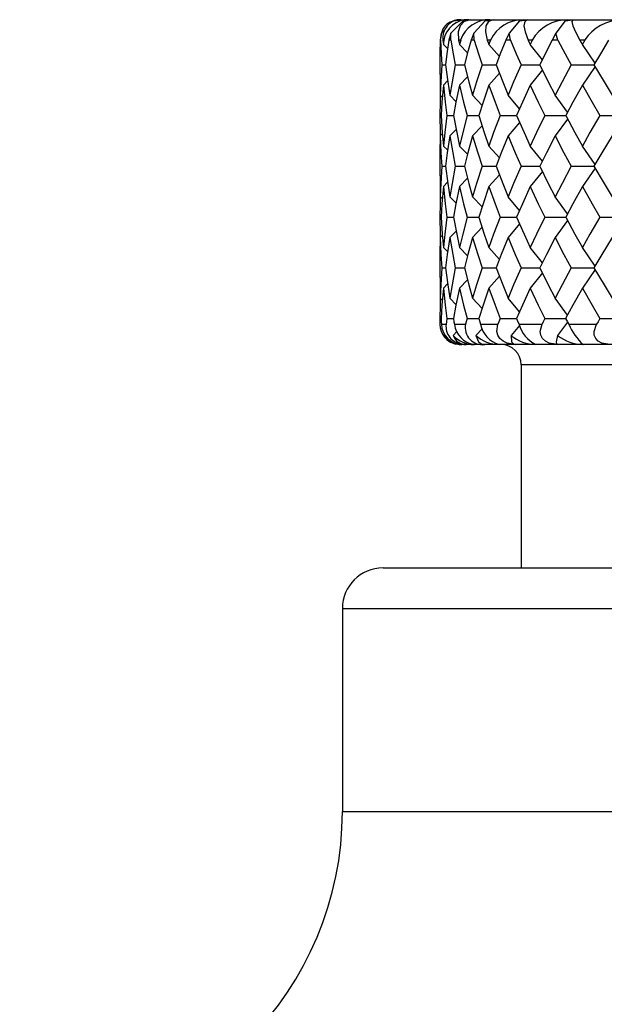
# Paper-space layout '_Bottom' of a CAD drawing. Units: millimetres. Extents: x -638.4 to -593.7, y 448.1 to 536.1.
# Drawn here: x -637.4 to -623, y 511.8 to 536.1 of the extents above; entities that cross this region are included whole.
import ezdxf

# ---------------------------------------------------------------- set-up
doc = ezdxf.new("R2010")
doc.units = ezdxf.units.MM

psp = doc.layouts.new('_Bottom')

# ---------------------------------------------------------------- linework, layer by layer
at = {"color": 7, "linetype": 'Continuous', "lineweight": 25}
for p, q in [((-626.491, 536.054), (-626.788, 535.751)), ((-626.719, 536.054), (-626.547, 536.083)), ((-626.555, 536.083), (-626.719, 536.054)), ((-626.555, 536.083), (-605.558, 536.083)), ((-626.491, 536.054), (-626.305, 536.083)), ((-626.348, 536.083), (-626.491, 536.054)), ((-625.945, 536.054), (-626.227, 535.751)), ((-625.945, 536.054), (-625.752, 536.083)), ((-625.828, 536.083), (-625.945, 536.054)), ((-625.1, 536.054), (-625.357, 535.751)), ((-625.1, 536.054), (-624.903, 536.083)), ((-625.012, 536.083), (-625.1, 536.054)), ((-623.98, 536.054), (-624.205, 535.751)), ((-623.98, 536.054), (-623.787, 536.083)), ((-623.923, 536.083), (-623.98, 536.054)), ((-627.022, 535.751), (-627.054, 535.583)), ((-627.047, 535.583), (-627.022, 535.751)), ((-626.929, 535.844), (-627.022, 535.751)), ((-626.788, 535.751), (-626.838, 535.583)), ((-626.793, 535.583), (-626.788, 535.751)), ((-626.227, 535.751), (-626.293, 535.583)), ((-626.213, 535.583), (-626.227, 535.751)), ((-625.357, 535.751), (-625.438, 535.583)), ((-625.325, 535.583), (-625.357, 535.751)), ((-624.205, 535.751), (-624.298, 535.583)), ((-624.155, 535.583), (-624.205, 535.751)), ((-627.047, 535.583), (-627.054, 535.583)), ((-626.964, 535.583), (-626.985, 535.583)), ((-626.869, 535.365), (-626.975, 535.472)), ((-626.793, 535.583), (-626.838, 535.583)), ((-626.549, 535.583), (-626.599, 535.583)), ((-626.379, 535.268), (-626.575, 535.472)), ((-626.213, 535.583), (-626.293, 535.583)), ((-625.816, 535.583), (-625.893, 535.583)), ((-625.596, 535.181), (-625.855, 535.472)), ((-625.325, 535.583), (-625.438, 535.583)), ((-624.786, 535.583), (-624.889, 535.583)), ((-624.539, 535.098), (-624.838, 535.472)), ((-624.155, 535.583), (-624.298, 535.583)), ((-623.491, 535.583), (-623.615, 535.583)), ((-623.242, 535.016), (-623.553, 535.472)), ((-627.058, 535.21), (-627.058, 534.733)), ((-627.015, 534.972), (-626.921, 534.972)), ((-626.681, 534.972), (-626.456, 534.972)), ((-625.595, 534.764), (-625.855, 534.472)), ((-624.539, 534.846), (-624.838, 534.472)), ((-623.242, 534.928), (-623.553, 534.472)), ((-626.87, 534.578), (-626.975, 534.472)), ((-626.379, 534.677), (-626.575, 534.472)), ((-627, 534.17), (-627.051, 534.221)), ((-626.662, 534.064), (-626.816, 534.221)), ((-626.023, 533.972), (-626.254, 534.221)), ((-625.099, 533.888), (-625.382, 534.221)), ((-623.918, 533.806), (-624.226, 534.221)), ((-627.058, 533.733), (-627.058, 533.71)), ((-626.89, 533.722), (-626.729, 533.721)), ((-626.392, 533.722), (-626.102, 533.721)), ((-625.099, 533.555), (-625.382, 533.221)), ((-623.918, 533.636), (-624.226, 533.221)), ((-627.001, 533.272), (-627.051, 533.221)), ((-626.661, 533.379), (-626.816, 533.221)), ((-626.022, 533.471), (-626.254, 533.221)), ((-626.869, 532.866), (-626.975, 532.972)), ((-626.379, 532.768), (-626.575, 532.972)), ((-625.595, 532.681), (-625.855, 532.972)), ((-624.539, 532.598), (-624.838, 532.972)), ((-623.242, 532.516), (-623.553, 532.972)), ((-627.058, 532.71), (-627.058, 532.234)), ((-627.015, 532.472), (-626.921, 532.472)), ((-626.681, 532.472), (-626.456, 532.472)), ((-624.539, 532.346), (-624.838, 531.972)), ((-623.242, 532.429), (-623.553, 531.972)), ((-626.87, 532.079), (-626.975, 531.972)), ((-626.379, 532.177), (-626.575, 531.972)), ((-625.595, 532.264), (-625.855, 531.972)), ((-627, 531.67), (-627.051, 531.721)), ((-626.662, 531.564), (-626.816, 531.721)), ((-626.023, 531.472), (-626.254, 531.721)), ((-625.1, 531.388), (-625.382, 531.721)), ((-623.919, 531.306), (-624.226, 531.721)), ((-627.058, 531.234), (-627.058, 531.209)), ((-626.889, 531.221), (-626.729, 531.221)), ((-626.392, 531.221), (-626.103, 531.221)), ((-623.918, 531.136), (-624.226, 530.721)), ((-626.661, 530.879), (-626.816, 530.721)), ((-626.022, 530.971), (-626.254, 530.721)), ((-625.099, 531.054), (-625.382, 530.721)), ((-627.001, 530.771), (-627.051, 530.721)), ((-626.869, 530.366), (-626.975, 530.473)), ((-626.379, 530.268), (-626.575, 530.473)), ((-625.595, 530.18), (-625.855, 530.473)), ((-624.539, 530.098), (-624.838, 530.473)), ((-623.242, 530.016), (-623.553, 530.473)), ((-627.058, 530.209), (-627.058, 529.734)), ((-627.016, 529.972), (-626.921, 529.972)), ((-626.681, 529.972), (-626.456, 529.972)), ((-623.242, 529.929), (-623.553, 529.473)), ((-626.379, 529.677), (-626.575, 529.473)), ((-625.595, 529.764), (-625.855, 529.473)), ((-624.539, 529.846), (-624.838, 529.473)), ((-626.87, 529.579), (-626.975, 529.473)), ((-627, 529.17), (-627.051, 529.221)), ((-626.662, 529.064), (-626.816, 529.221)), ((-626.023, 528.972), (-626.254, 529.221)), ((-625.1, 528.888), (-625.382, 529.221)), ((-623.919, 528.806), (-624.226, 529.221)), ((-627.058, 528.734), (-627.058, 528.709)), ((-627.058, 528.721), (-627.031, 528.721)), ((-626.889, 528.721), (-626.729, 528.721)), ((-626.391, 528.721), (-626.103, 528.721)), ((-627.023, 528.583), (-626.907, 528.583)), ((-626.703, 528.583), (-626.427, 528.583)), ((-626.015, 528.479), (-626.176, 528.305)), ((-626.06, 528.583), (-625.632, 528.583)), ((-625.098, 528.555), (-625.31, 528.305)), ((-625.113, 528.583), (-624.546, 528.583)), ((-623.919, 528.636), (-624.164, 528.305)), ((-623.89, 528.583), (-623.202, 528.583)), ((-626.64, 528.401), (-626.733, 528.305)), ((-605.558, 528.083), (-626.558, 528.083)), ((-625.058, 527.583), (-625.058, 522.583)), ((-607.058, 527.583), (-625.058, 527.583)), ((-628.46, 522.583), (-603.656, 522.583)), ((-629.46, 521.583), (-629.46, 516.583)), ((-629.46, 521.583), (-602.656, 521.583)), ((-629.46, 516.583), (-602.656, 516.583))]:
    psp.add_line(p, q, dxfattribs=at)
at = {"color": 7, "linetype": 'Continuous', "lineweight": 25, "flags": 128}
for points in [[(-626.305, 536.083), (-626.459, 536.041), (-626.562, 535.936), (-626.611, 535.781), (-626.599, 535.583)], [(-625.752, 536.083), (-625.865, 536.041), (-625.926, 535.936), (-625.937, 535.781), (-625.893, 535.583)], [(-624.903, 536.083), (-624.973, 536.041), (-624.991, 535.936), (-624.963, 535.781), (-624.889, 535.583)], [(-623.787, 536.083), (-623.81, 536.041), (-623.785, 535.936), (-623.719, 535.781), (-623.615, 535.583)], [(-627.054, 535.583), (-627.058, 535.241), (-627.058, 535.21)], [(-627.047, 535.583), (-627.032, 535.241), (-627.015, 534.972)], [(-626.985, 535.583), (-626.98, 535.521), (-626.975, 535.472)], [(-626.964, 535.583), (-626.97, 535.521), (-626.975, 535.472)], [(-626.838, 535.583), (-626.887, 535.241), (-626.921, 534.972)], [(-626.793, 535.583), (-626.733, 535.241), (-626.681, 534.972)], [(-626.599, 535.583), (-626.586, 535.521), (-626.575, 535.472)], [(-626.549, 535.583), (-626.564, 535.521), (-626.575, 535.472)], [(-626.293, 535.583), (-626.387, 535.241), (-626.456, 534.972)], [(-626.213, 535.583), (-626.109, 535.241), (-626.023, 534.972)], [(-625.893, 535.583), (-625.872, 535.521), (-625.855, 535.472)], [(-625.816, 535.583), (-625.838, 535.521), (-625.855, 535.472)], [(-625.438, 535.583), (-625.573, 535.241), (-625.675, 534.972)], [(-625.325, 535.583), (-625.18, 535.241), (-625.063, 534.972)], [(-624.889, 535.583), (-624.86, 535.521), (-624.838, 535.472)], [(-624.786, 535.583), (-624.815, 535.521), (-624.838, 535.472)], [(-624.298, 535.583), (-624.469, 535.241), (-624.601, 534.972)], [(-624.155, 535.583), (-623.974, 535.241), (-623.829, 534.972)], [(-623.615, 535.583), (-623.581, 535.521), (-623.553, 535.472)], [(-623.491, 535.583), (-623.526, 535.521), (-623.553, 535.472)], [(-622.907, 535.583), (-623.111, 535.241), (-623.268, 534.972)], [(-627.015, 534.972), (-627.039, 534.551), (-627.051, 534.221)], [(-626.921, 534.972), (-626.866, 534.551), (-626.816, 534.221)], [(-626.681, 534.972), (-626.76, 534.551), (-626.816, 534.221)], [(-626.456, 534.972), (-626.346, 534.551), (-626.254, 534.221)], [(-626.023, 534.972), (-626.156, 534.551), (-626.254, 534.221)], [(-626.023, 534.972), (-625.681, 534.972), (-625.675, 534.972)], [(-625.675, 534.972), (-625.514, 534.551), (-625.382, 534.221)], [(-625.063, 534.972), (-625.245, 534.551), (-625.382, 534.221)], [(-625.063, 534.972), (-624.713, 534.972), (-624.601, 534.972)], [(-624.601, 534.972), (-624.394, 534.551), (-624.226, 534.221)], [(-623.829, 534.972), (-624.055, 534.551), (-624.226, 534.221)], [(-623.829, 534.972), (-623.483, 534.972), (-623.268, 534.972)], [(-623.268, 534.972), (-623.021, 534.551), (-622.823, 534.221)], [(-627.057, 534.733), (-627.057, 534.551), (-627.051, 534.221)], [(-626.975, 534.472), (-627.01, 534.052), (-627.031, 533.722)], [(-626.975, 534.472), (-626.931, 534.052), (-626.89, 533.722)], [(-626.575, 534.472), (-626.665, 534.052), (-626.729, 533.722)], [(-626.575, 534.472), (-626.476, 534.052), (-626.392, 533.722)], [(-625.855, 534.472), (-625.997, 534.052), (-626.103, 533.722)], [(-625.855, 534.472), (-625.704, 534.052), (-625.58, 533.722)], [(-624.838, 534.472), (-625.028, 534.052), (-625.172, 533.722)], [(-624.838, 534.472), (-624.64, 534.052), (-624.479, 533.722)], [(-623.553, 534.472), (-623.786, 534.052), (-623.964, 533.722)], [(-623.553, 534.472), (-623.314, 534.052), (-623.122, 533.722)], [(-627.051, 534.221), (-627.055, 534.052), (-627.058, 533.722)], [(-627.058, 533.722), (-627.054, 533.302), (-627.051, 533.219)], [(-627.031, 533.722), (-627.003, 533.302), (-626.975, 532.972)], [(-626.89, 533.722), (-626.941, 533.302), (-626.975, 532.972)], [(-626.729, 533.722), (-626.646, 533.302), (-626.575, 532.972)], [(-626.392, 533.722), (-626.498, 533.302), (-626.575, 532.972)], [(-626.103, 533.722), (-625.968, 533.302), (-625.855, 532.972)], [(-625.58, 533.722), (-625.737, 533.302), (-625.855, 532.972)], [(-625.58, 533.722), (-625.232, 533.721), (-625.171, 533.721)], [(-625.172, 533.722), (-624.988, 533.302), (-624.838, 532.972)], [(-624.479, 533.722), (-624.683, 533.302), (-624.838, 532.972)], [(-624.479, 533.722), (-624.129, 533.721), (-623.962, 533.721)], [(-623.964, 533.722), (-623.737, 533.302), (-623.553, 532.972)], [(-623.122, 533.722), (-623.366, 533.302), (-623.553, 532.972)], [(-623.122, 533.722), (-622.781, 533.721), (-622.516, 533.721)], [(-627.051, 533.221), (-627.058, 532.802), (-627.058, 532.71)], [(-627.051, 533.221), (-627.035, 532.802), (-627.015, 532.472)], [(-626.816, 533.221), (-626.879, 532.802), (-626.921, 532.472)], [(-626.816, 533.221), (-626.744, 532.802), (-626.681, 532.472)], [(-626.254, 533.221), (-626.37, 532.802), (-626.456, 532.472)], [(-626.254, 533.221), (-626.128, 532.802), (-626.023, 532.472)], [(-625.382, 533.221), (-625.549, 532.802), (-625.675, 532.472)], [(-625.382, 533.221), (-625.207, 532.802), (-625.063, 532.472)], [(-624.226, 533.221), (-624.439, 532.802), (-624.601, 532.472)], [(-624.226, 533.221), (-624.007, 532.802), (-623.829, 532.472)], [(-622.823, 533.221), (-623.075, 532.802), (-623.268, 532.472)], [(-627.015, 532.472), (-627.039, 532.051), (-627.051, 531.721)], [(-626.921, 532.472), (-626.866, 532.051), (-626.816, 531.721)], [(-626.681, 532.472), (-626.76, 532.051), (-626.816, 531.721)], [(-626.456, 532.472), (-626.346, 532.051), (-626.254, 531.721)], [(-626.023, 532.472), (-626.156, 532.051), (-626.254, 531.721)], [(-626.023, 532.472), (-625.681, 532.472), (-625.675, 532.472)], [(-625.675, 532.472), (-625.514, 532.051), (-625.382, 531.721)], [(-625.063, 532.472), (-625.245, 532.051), (-625.382, 531.721)], [(-625.063, 532.472), (-624.713, 532.472), (-624.599, 532.472)], [(-624.601, 532.472), (-624.394, 532.051), (-624.226, 531.721)], [(-623.829, 532.472), (-624.055, 532.051), (-624.226, 531.721)], [(-623.829, 532.472), (-623.483, 532.472), (-623.268, 532.472)], [(-623.268, 532.472), (-623.021, 532.051), (-622.823, 531.721)], [(-627.057, 532.234), (-627.057, 532.051), (-627.051, 531.721)], [(-626.975, 531.972), (-627.01, 531.552), (-627.031, 531.221)], [(-626.975, 531.972), (-626.931, 531.552), (-626.889, 531.221)], [(-626.575, 531.972), (-626.665, 531.552), (-626.729, 531.221)], [(-626.575, 531.972), (-626.476, 531.552), (-626.392, 531.221)], [(-625.855, 531.972), (-625.997, 531.552), (-626.103, 531.221)], [(-625.855, 531.972), (-625.704, 531.552), (-625.58, 531.221)], [(-624.838, 531.972), (-625.028, 531.552), (-625.172, 531.221)], [(-624.838, 531.972), (-624.639, 531.552), (-624.479, 531.221)], [(-623.553, 531.972), (-623.786, 531.552), (-623.964, 531.221)], [(-623.553, 531.972), (-623.314, 531.552), (-623.122, 531.221)], [(-627.051, 531.72), (-627.055, 531.552), (-627.058, 531.221)], [(-627.058, 531.221), (-627.054, 530.802), (-627.051, 530.723)], [(-627.031, 531.221), (-627.003, 530.802), (-626.975, 530.473)], [(-626.889, 531.221), (-626.941, 530.802), (-626.975, 530.473)], [(-626.729, 531.221), (-626.646, 530.802), (-626.575, 530.473)], [(-626.392, 531.221), (-626.498, 530.802), (-626.575, 530.473)], [(-626.103, 531.221), (-625.968, 530.802), (-625.855, 530.473)], [(-625.58, 531.221), (-625.737, 530.802), (-625.855, 530.473)], [(-625.58, 531.221), (-625.232, 531.221), (-625.172, 531.221)], [(-625.172, 531.221), (-624.988, 530.802), (-624.838, 530.473)], [(-624.479, 531.221), (-624.682, 530.802), (-624.838, 530.473)], [(-624.479, 531.221), (-624.129, 531.221), (-623.962, 531.221)], [(-623.964, 531.221), (-623.737, 530.802), (-623.553, 530.473)], [(-623.122, 531.221), (-623.366, 530.802), (-623.553, 530.473)], [(-623.122, 531.221), (-622.781, 531.221), (-622.516, 531.221)], [(-627.051, 530.721), (-627.058, 530.301), (-627.058, 530.209)], [(-627.051, 530.721), (-627.035, 530.301), (-627.016, 529.972)], [(-626.816, 530.721), (-626.879, 530.301), (-626.921, 529.972)], [(-626.816, 530.721), (-626.744, 530.301), (-626.681, 529.972)], [(-626.254, 530.721), (-626.37, 530.301), (-626.456, 529.972)], [(-626.254, 530.721), (-626.128, 530.301), (-626.024, 529.972)], [(-625.382, 530.721), (-625.549, 530.301), (-625.674, 529.972)], [(-625.382, 530.721), (-625.207, 530.301), (-625.063, 529.972)], [(-624.226, 530.721), (-624.439, 530.301), (-624.601, 529.972)], [(-624.226, 530.721), (-624.007, 530.301), (-623.83, 529.972)], [(-622.823, 530.721), (-623.075, 530.301), (-623.268, 529.972)], [(-627.016, 529.972), (-627.039, 529.551), (-627.051, 529.221)], [(-626.921, 529.972), (-626.866, 529.551), (-626.816, 529.221)], [(-626.681, 529.972), (-626.76, 529.551), (-626.816, 529.221)], [(-626.456, 529.972), (-626.346, 529.551), (-626.254, 529.221)], [(-626.024, 529.972), (-626.156, 529.551), (-626.254, 529.221)], [(-626.024, 529.972), (-625.681, 529.972), (-625.674, 529.972)], [(-625.674, 529.972), (-625.514, 529.551), (-625.382, 529.221)], [(-625.063, 529.972), (-625.245, 529.551), (-625.382, 529.221)], [(-625.063, 529.972), (-624.714, 529.972), (-624.601, 529.972)], [(-624.601, 529.972), (-624.394, 529.551), (-624.226, 529.221)], [(-623.83, 529.972), (-624.055, 529.551), (-624.226, 529.221)], [(-623.83, 529.972), (-623.483, 529.972), (-623.267, 529.973)], [(-623.268, 529.972), (-623.021, 529.551), (-622.823, 529.221)], [(-627.057, 529.734), (-627.057, 529.551), (-627.051, 529.221)], [(-626.975, 529.473), (-627.01, 529.052), (-627.031, 528.721)], [(-626.975, 529.473), (-626.931, 529.052), (-626.889, 528.721)], [(-626.575, 529.473), (-626.665, 529.052), (-626.729, 528.721)], [(-626.575, 529.473), (-626.476, 529.052), (-626.391, 528.721)], [(-625.855, 529.473), (-625.997, 529.052), (-626.103, 528.721)], [(-625.855, 529.473), (-625.704, 529.052), (-625.58, 528.721)], [(-624.838, 529.473), (-625.028, 529.052), (-625.173, 528.721)], [(-624.838, 529.473), (-624.639, 529.052), (-624.478, 528.721)], [(-623.553, 529.473), (-623.786, 529.052), (-623.965, 528.721)], [(-623.553, 529.473), (-623.314, 529.052), (-623.121, 528.721)], [(-627.051, 529.221), (-627.055, 529.052), (-627.058, 528.721)], [(-627.058, 528.721), (-627.058, 528.644), (-627.058, 528.583)], [(-627.031, 528.721), (-627.026, 528.644), (-627.023, 528.583)], [(-626.889, 528.721), (-626.9, 528.644), (-626.907, 528.583)], [(-626.729, 528.721), (-626.715, 528.644), (-626.703, 528.583)], [(-626.391, 528.721), (-626.412, 528.644), (-626.427, 528.583)], [(-626.103, 528.721), (-626.079, 528.644), (-626.06, 528.583)], [(-625.58, 528.721), (-625.609, 528.644), (-625.632, 528.583)], [(-625.58, 528.721), (-625.232, 528.721), (-625.172, 528.721)], [(-625.173, 528.721), (-625.139, 528.644), (-625.113, 528.583)], [(-624.478, 528.721), (-624.517, 528.644), (-624.546, 528.583)], [(-624.478, 528.721), (-624.129, 528.721), (-623.963, 528.721)], [(-623.965, 528.721), (-623.923, 528.644), (-623.89, 528.583)], [(-623.121, 528.721), (-623.167, 528.644), (-623.202, 528.583)], [(-623.121, 528.721), (-622.781, 528.721), (-622.516, 528.721)], [(-625.197, 528.083), (-625.408, 528.117), (-625.506, 528.165), (-625.582, 528.23), (-625.633, 528.31), (-625.658, 528.404), (-625.632, 528.583)], [(-624.161, 528.083), (-624.369, 528.117), (-624.463, 528.165), (-624.533, 528.23), (-624.576, 528.31), (-624.592, 528.404), (-624.546, 528.583)], [(-622.878, 528.083), (-623.078, 528.117), (-623.165, 528.165), (-623.226, 528.23), (-623.261, 528.31), (-623.266, 528.404), (-623.202, 528.583)], [(-626.176, 528.305), (-626.107, 528.147), (-626.034, 528.097), (-625.956, 528.083)], [(-625.31, 528.305), (-625.294, 528.147), (-625.251, 528.097), (-625.197, 528.083)], [(-624.164, 528.305), (-624.2, 528.147), (-624.189, 528.097), (-624.161, 528.083)]]:
    psp.add_lwpolyline(points, dxfattribs=at)
at = {"color": 7, "linetype": 'Continuous', "lineweight": 25}
for centre, radius, start, end in [((-626.653, 535.684), 0.372, 106.0917, 169.065), ((-626.547, 535.641), 0.442, 90.079, 187.5052), ((-626.37, 535.48), 0.604, 87.9147, 170.1616), ((-626.558, 535.583), 0.5, 90, 124.332), ((-625.85, 535.344), 0.739, 88.2867, 161.1614), ((-625.023, 535.205), 0.878, 89.2374, 154.4938), ((-623.915, 535.075), 1.008, 90.4559, 149.7274), ((-622.559, 534.967), 1.117, 91.8689, 146.5067), ((-626.585, 528.569), 0.473, 178.3161, 260.8138), ((-626.5, 528.605), 0.523, 182.4356, 267.3794), ((-626.486, 528.525), 0.425, 172.2094, 264.9911), ((-626.131, 528.653), 0.576, 186.9399, 261.1796), ((-626.015, 528.5), 0.421, 168.63, 277.9884), ((-625.417, 528.711), 0.655, 191.2401, 253.3161), ((-624.328, 528.81), 0.817, 196.1143, 242.8033), ((-622.582, 529.138), 1.421, 202.982, 227.9211), ((-626.599, 528.512), 0.422, 209.4013, 260.415), ((-626.527, 528.63), 0.547, 216.4002, 270.2818), ((-626.217, 528.795), 0.712, 223.4548, 269.8153), ((-626.418, 528.418), 0.335, 199.707, 270.6033), ((-625.595, 528.952), 0.868, 228.0815, 269.3559), ((-624.682, 529.082), 0.999, 231.0219, 268.9035), ((-623.504, 529.171), 1.088, 232.6948, 268.4234), ((-625.558, 527.583), 0.5, 360, 90), ((-628.46, 521.583), 1, 90, 180), ((-637.46, 516.583), 8, 270.4161, 0)]:
    psp.add_arc(centre, radius, start, end, dxfattribs=at)

doc.saveas('drawing.dxf')
